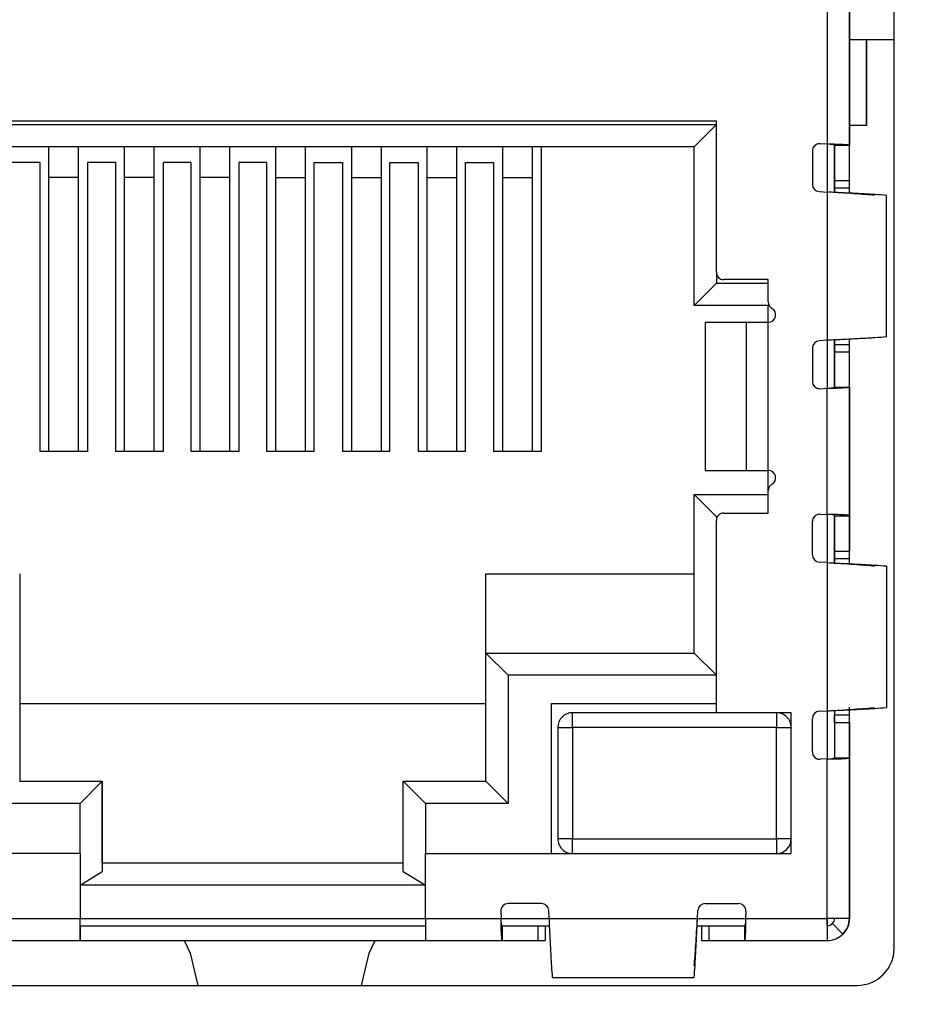
# Model space of a CAD drawing. Units: inches. Extents: x 0 to 17, y 0 to 11.
# Drawn here: x 7.9 to 8, y 5 to 5.2 of the extents above; entities that cross this region are included whole.
import ezdxf

# ---------------------------------------------------------------- set-up
doc = ezdxf.new("R2010")
doc.units = ezdxf.units.IN
doc.header["$MEASUREMENT"] = 0
doc.layers.add('SLD-0', color=179, linetype='Continuous')
doc.styles.add('SLDTEXTSTYLE3', font='TXT', dxfattribs={"width": 0.75})
doc.dimstyles.new('SLDDIMSTYLE0', dxfattribs={"dimtxt": 0.125, "dimasz": 0.13, "dimexe": 0, "dimexo": 0.0625, "dimgap": 0.03125, "dimtad": 0, "dimtih": 1, "dimtoh": 1, "dimlfac": 3, "dimrnd": 1e-09, "dimzin": 12, "dimdsep": 46, "dimtxsty": 'SLDTEXTSTYLE3', "dimsah": 1, "dimcen": 0.09, "dimadec": 0, "dimazin": 3, "dimtfac": 1, "dimtofl": 0, "dimtmove": 0, "dimatfit": 3, "dimfxl": 0, "dimfrac": 2, "dimtolj": 1, "dimtzin": 12, "dimarcsym": 0})

# ---------------------------------------------------------------- blocks, each defined once
blk = doc.blocks.new('_D')
at = {"layer": 'SLD-0'}
for p, q in [((1.637093850382344, 5.191684720705525), (1.637093850382344, 3.406229974904628)), ((10.67460591236915, 5.185312884669682), (10.67460591236915, 3.406229974904628)), ((6.153997576689915, 3.71126469346153), (6.115911639578577, 3.71126469346153)), ((6.115911639578577, 3.71126469346153), (6.115911639578577, 3.512827187495199)), ((6.569622568687874, 3.71126469346153), (6.607708505799212, 3.71126469346153)), ((6.607708505799212, 3.71126469346153), (6.607708505799212, 3.512827187495199)), ((1.637093850382344, 3.531229974904628), (6.006294596956553, 3.531229974904628)), ((10.67460591236915, 3.531229974904628), (6.717325548421234, 3.531229974904628)), ((6.115911639578577, 3.512827187495199), (6.153997576689915, 3.512827187495199)), ((6.607708505799212, 3.512827187495199), (6.569622568687874, 3.512827187495199))]:
    blk.add_line(p, q, dxfattribs=at)
for points in [[(1.637093850382344, 3.531229974904628), (1.767093850382344, 3.511229974904628), (1.767093850382344, 3.551229974904628)], [(10.67460591236915, 3.531229974904628), (10.54460591236915, 3.551229974904628), (10.54460591236915, 3.511229974904628)]]:
    blk.add_solid(points, dxfattribs=at)
at = {"layer": 'SLD-0', "char_height": 0.125, "attachment_point": 1, "style": 'SLDTEXTSTYLE3'}
for s, insert in [('688.7', (6.153997576689915, 3.673960668716536)), ('27.11', (6.153997567523354, 3.48693809067565))]:
    blk.add_mtext(s, dxfattribs=dict(at, insert=insert))

msp = doc.modelspace()

# ---------------------------------------------------------------- linework, layer by layer
at = {"color": 7, "linetype": 'Continuous', "lineweight": 25}
for p, q in [((8.033208719533622, 5.043521991046761), (8.033208719533622, 5.219375009419464)), ((8.021362711124754, 5.215500684351522), (8.021362708543375, 5.185973125296404)), ((8.025299719687139, 5.215500684007338), (8.025299717086638, 5.185754402292549)), ((8.025299757719488, 5.199096484532274), (8.02529975903886, 5.214188348049334)), ((8.033208719533622, 5.204374683960148), (8.025299758180923, 5.204374683960148)), ((8.028308742831069, 5.189253969076673), (8.028308742831069, 5.204374683960148)), ((8.028308756235893, 5.204374683960148), (8.028308756235893, 5.189253969076673)), ((8.028308754953693, 5.197253969076673), (8.028308754021182, 5.202587302410006)), ((8.02529976498779, 5.177249287811659), (8.025299766897733, 5.199096484532274)), ((8.028308753088673, 5.197253969076673), (8.028308753088673, 5.189253969076673)), ((8.028308754944936, 5.196524836618497), (8.028308754953693, 5.197253969076673)), ((8.02830875476949, 5.189253969076673), (8.028308754944936, 5.196524836618497)), ((8.001743286325418, 5.190024964281929), (7.837570057978965, 5.1900249786344)), ((7.837570058381948, 5.189385214854874), (8.0017432867284, 5.189385200502402)), ((7.997806279198571, 5.18544819297257), (8.0017432867284, 5.189385200502402)), ((8.001743283984968, 5.163253310738622), (8.001743286325418, 5.190024964281929)), ((8.028308742831069, 5.189253969076673), (8.025299774297693, 5.189253969076673)), ((8.028308753088673, 5.189253969076673), (8.028308742831069, 5.189253969076673)), ((7.997806279198571, 5.18544819297257), (7.841507066600148, 5.185448206636673)), ((7.883567439244996, 5.180047340061702), (7.883567439102249, 5.185448202959641)), ((7.888816783077016, 5.180047339602791), (7.888816782934271, 5.18544820250073)), ((7.888816783670221, 5.183647914868079), (7.888816783622638, 5.18544820250073)), ((7.896953266016649, 5.180047338891477), (7.896953265873903, 5.185448201789416)), ((7.90220260984867, 5.180047338432565), (7.902202609705923, 5.185448201330504)), ((7.902202610441875, 5.183647913697853), (7.902202610394292, 5.185448201330504)), ((7.910339092788302, 5.180047337721252), (7.910339092645556, 5.185448200619191)), ((7.915588436620323, 5.180047337262338), (7.915588436477577, 5.185448200160278)), ((7.915588437213527, 5.183647912527628), (7.915588437165945, 5.185448200160278)), ((7.923724919559955, 5.180047336551025), (7.923724919417209, 5.185448199448965)), ((7.928974263391977, 5.180047336092114), (7.92897426324923, 5.185448198990054)), ((7.928974263985181, 5.183647911357402), (7.928974263937599, 5.185448198990054)), ((7.937110746188863, 5.185448198278739), (7.937110746331609, 5.180047335380801)), ((7.942360090020884, 5.185448197819827), (7.942360090163629, 5.180047334921888)), ((7.942360090709252, 5.185448197819827), (7.942360090756834, 5.183647910187176)), ((7.950496572960516, 5.185448197108514), (7.950496573103261, 5.180047334210575)), ((7.955745917480905, 5.185448196649603), (7.955745917528487, 5.183647909016951)), ((7.955745916792536, 5.185448196649603), (7.955745916935283, 5.180047333751662)), ((7.96388239973217, 5.185448195938288), (7.963882399874915, 5.180047333040348)), ((7.969131744252558, 5.185448195479377), (7.969131744300141, 5.183647907846725)), ((7.96913174356419, 5.185448195479377), (7.969131743706936, 5.180047332581437)), ((7.970706564381917, 5.185448195341704), (7.970706559666596, 5.131511187467688)), ((7.997806276743391, 5.157364203471258), (7.997806279198571, 5.18544819297257)), ((8.021362708540874, 5.185944510678621), (8.020123167890226, 5.186013374156802)), ((8.021362708543375, 5.185973125296404), (8.021362708540874, 5.185944510678621)), ((8.022675045170626, 5.185754402490165), (8.022675044438447, 5.177379234257718)), ((8.022675045170626, 5.185754402522004), (8.025299717086638, 5.185754402292549)), ((8.02267506436808, 5.179480308761462), (8.022675045170626, 5.185754402522008)), ((8.02267509308314, 5.177379231896269), (8.022675093823235, 5.185844927789136)), ((8.025299736284092, 5.179480308532009), (8.025299717086638, 5.185754402292555)), ((7.888816799723572, 5.131511194626714), (7.888816783670221, 5.183647914868079)), ((7.902202626495225, 5.13151119345649), (7.902202610441875, 5.183647913697853)), ((7.915588453266879, 5.131511192286263), (7.915588437213527, 5.183647912527628)), ((7.928974280038531, 5.131511191116039), (7.928974263985181, 5.183647911357402)), ((7.942360090756834, 5.183647910187176), (7.942360106810185, 5.131511189945813)), ((7.955745917528487, 5.183647909016951), (7.955745933581838, 5.131511188775586)), ((7.969131744300141, 5.183647907846725), (7.969131760353492, 5.131511187605362)), ((8.01873803651633, 5.184703058853733), (8.01873803600291, 5.178830208959613)), ((7.881992653379835, 5.182692297585505), (7.877005776739415, 5.182692298021472)), ((7.881992648905443, 5.1315111952233), (7.881992653379835, 5.182692297585505)), ((7.890391603511068, 5.182692296851245), (7.890391599036676, 5.131511194489041)), ((7.895378480151487, 5.182692296415278), (7.890391603511068, 5.182692296851245)), ((7.895378475677097, 5.131511194053075), (7.895378480151487, 5.182692296415278)), ((7.903777430282721, 5.18269229568102), (7.90377742580833, 5.131511193318815)), ((7.908764306923142, 5.182692295245054), (7.903777430282721, 5.18269229568102)), ((7.908764302448749, 5.131511192882849), (7.908764306923142, 5.182692295245054)), ((7.917163257054375, 5.182692294510795), (7.917163252579983, 5.13151119214859)), ((7.922150133694794, 5.182692294074828), (7.917163257054375, 5.182692294510795)), ((7.922150129220403, 5.131511191712623), (7.922150133694794, 5.182692294074828)), ((7.930549079351636, 5.131511190978364), (7.930549083826028, 5.182692293340568)), ((7.930549083826028, 5.182692293340568), (7.935535960466448, 5.182692292904603)), ((7.935535960466448, 5.182692292904603), (7.935535955992056, 5.131511190542398)), ((7.94393490612329, 5.13151118980814), (7.94393491059768, 5.182692292170343)), ((7.94393491059768, 5.182692292170343), (7.948921787238101, 5.182692291734377)), ((7.948921787238101, 5.182692291734377), (7.948921782763709, 5.131511189372172)), ((7.957320732894942, 5.131511188637913), (7.957320737369335, 5.182692291000118)), ((7.957320737369335, 5.182692291000118), (7.962307614009754, 5.182692290564152)), ((7.962307614009754, 5.182692290564152), (7.962307609535363, 5.131511188201948)), ((7.888816783077016, 5.180047339602791), (7.883567439244996, 5.180047340061702)), ((7.883567454189698, 5.131511195085626), (7.883567439244996, 5.180047340061702)), ((7.888816798021719, 5.131511194626714), (7.888816783077016, 5.180047339602791)), ((7.90220260984867, 5.180047338432565), (7.896953266016649, 5.180047338891477)), ((7.896953280961352, 5.131511193915402), (7.896953266016649, 5.180047338891477)), ((7.902202624793373, 5.13151119345649), (7.90220260984867, 5.180047338432565)), ((7.915588436620323, 5.180047337262338), (7.910339092788302, 5.180047337721252)), ((7.910339107733004, 5.131511192745175), (7.910339092788302, 5.180047337721252)), ((7.915588451565026, 5.131511192286263), (7.915588436620323, 5.180047337262338)), ((7.923724919559955, 5.180047336551025), (7.928974263391977, 5.180047336092114)), ((7.923724934504659, 5.13151119157495), (7.923724919559955, 5.180047336551025)), ((7.928974278336679, 5.131511191116039), (7.928974263391977, 5.180047336092114)), ((7.937110746331609, 5.180047335380801), (7.942360090163629, 5.180047334921888)), ((7.937110746331609, 5.180047335380801), (7.937110761276311, 5.131511190404725)), ((7.942360090163629, 5.180047334921888), (7.942360105108333, 5.131511189945813)), ((7.950496573103261, 5.180047334210575), (7.955745916935283, 5.180047333751662)), ((7.950496573103261, 5.180047334210575), (7.950496588047965, 5.131511189234499)), ((7.955745916935283, 5.180047333751662), (7.955745931879985, 5.131511188775586)), ((7.963882399874915, 5.180047333040348), (7.969131743706936, 5.180047332581437)), ((7.963882399874915, 5.180047333040348), (7.963882414819618, 5.131511188064274)), ((7.969131743706936, 5.180047332581437), (7.969131758651639, 5.131511187605363)), ((8.02267506436808, 5.179480308761466), (8.025299736284092, 5.17948030853201)), ((8.022675064470258, 5.178169993337306), (8.02267506436808, 5.179480308761466)), ((8.025299736386268, 5.178169993107851), (8.025299736284092, 5.17948030853201)), ((8.019977576545026, 5.177519893427093), (8.021362707797643, 5.177442941569371)), ((8.021362707797643, 5.177442941569371), (8.021362705503082, 5.151196222409266)), ((8.022675064470258, 5.178169993337306), (8.025299736386268, 5.178169993107851)), ((8.024381359487217, 5.17729655890706), (8.024378101527969, 5.177296558906582)), ((8.031861394136133, 5.15178169659992), (8.031861396328324, 5.176857465543068)), ((8.00174328444388, 5.163253310738622), (8.001743284273223, 5.161301211001089)), ((7.997806276743391, 5.157364203471258), (8.001743284273223, 5.161301211001089)), ((8.001743284273223, 5.161301211001089), (8.010929635520347, 5.161301210197993)), ((8.010929635576277, 5.16194097397752), (8.003055619828245, 5.161940974665889)), ((8.010929635230033, 5.157980410732862), (8.010929635576277, 5.16194097397752)), ((8.01103369584593, 5.157468261846464), (8.010929636323443, 5.157364202323978)), ((8.010929636323443, 5.157364202323978), (7.997806276743391, 5.157364203471258)), ((8.01092963606387, 5.154395042218991), (8.010929636323443, 5.157364202323978)), ((7.999776763168368, 5.154395043194006), (7.999776760873808, 5.128148324033901)), ((7.999776763168368, 5.154395043194006), (7.999836575044859, 5.154395043188776)), ((7.999836572750299, 5.128148324028671), (7.999836575044859, 5.154395043188776)), ((7.999836575044859, 5.154395043188776), (8.007052439607419, 5.154395042557946)), ((8.00705243731286, 5.12814832339784), (8.007052439607419, 5.154395042557946)), ((8.007052439607419, 5.154395042557946), (8.010929634916591, 5.154395042218991)), ((8.01092963262203, 5.128148323058886), (8.010929634916591, 5.154395042218991)), ((8.021362705503082, 5.151196222409267), (8.01997757423701, 5.151119270793727)), ((8.022675042156418, 5.151275856226873), (8.022675041422845, 5.142884761237583)), ((8.022675090064705, 5.142852341581149), (8.022675090801112, 5.151275859178675)), ((8.024378099180211, 5.151342604544825), (8.024381357218246, 5.151342604543776)), ((8.025299759251391, 5.111632490055123), (8.02529976272709, 5.151389875480258)), ((8.018738033465793, 5.149808955477935), (8.018738032952372, 5.143936105583812)), ((8.022675041422845, 5.142884761227172), (8.022675061717296, 5.149158854987719)), ((8.022675062048577, 5.150469170411874), (8.025299733964587, 5.150469170182418)), ((8.022675061717296, 5.149158854987714), (8.022675062048577, 5.150469170411874)), ((8.022675061717296, 5.149158854987714), (8.025299733633307, 5.149158854758258)), ((8.025299713338857, 5.142884760997715), (8.025299733633307, 5.149158854758261)), ((8.025299733633307, 5.149158854758258), (8.025299733964587, 5.150469170182418)), ((8.020123164097164, 5.142625790038561), (8.021362704759852, 5.142694653300013)), ((8.021362702806975, 5.120356327396141), (8.021362704757351, 5.142666038682232)), ((8.021362704759852, 5.142694653300013), (8.021362704757351, 5.142666038682232)), ((8.022675041422845, 5.142884761227176), (8.025299713338857, 5.14288476099772)), ((8.025299713338857, 5.14288476099772), (8.025299711350238, 5.120137604392286)), ((7.890391599036676, 5.131511194489041), (7.881992648905443, 5.1315111952233)), ((7.90377742580833, 5.131511193318815), (7.895378475677097, 5.131511194053075)), ((7.917163252579983, 5.13151119214859), (7.908764302448749, 5.131511192882849)), ((7.930549079351636, 5.131511190978364), (7.922150129220403, 5.131511191712623)), ((7.94393490612329, 5.13151118980814), (7.935535955992056, 5.131511190542398)), ((7.957320732894942, 5.131511188637913), (7.948921782763709, 5.131511189372172)), ((7.970706559666596, 5.131511187467688), (7.962307609535363, 5.131511188201948)), ((7.999776760873808, 5.128148324033901), (7.999836572750299, 5.128148324028671)), ((7.999836572750299, 5.128148324028671), (8.00705243731286, 5.12814832339784)), ((8.00705243731286, 5.12814832339784), (8.01092963262203, 5.128148323058886)), ((8.010929633455868, 5.124562954545015), (8.010929633769312, 5.128148323058886)), ((8.010929631962345, 5.120602391300356), (8.010929632308589, 5.124562954545015)), ((7.997806271362648, 5.095815647040812), (7.997806273817828, 5.123899636542124)), ((7.997806273817828, 5.123899636542124), (8.010929633397879, 5.123899635394843)), ((8.00174328065929, 5.119962628323924), (7.997806273817828, 5.123899636542124)), ((8.001743277165824, 5.085251342234685), (8.00174328014158, 5.119290056145446)), ((8.00174328065929, 5.119962628323924), (8.001743280600493, 5.119290056145446)), ((8.001928730036624, 5.119962628307711), (8.00174328065929, 5.119962628323924)), ((8.003055616214313, 5.120602391988723), (8.010929631962345, 5.120602391300356)), ((8.020123162153826, 5.120396576256541), (8.021362702804472, 5.120327712778359)), ((8.021362702806975, 5.120356327396141), (8.021362702804472, 5.120327712778359)), ((8.022675039434226, 5.120137604632156), (8.022675038702047, 5.111762436501063)), ((8.022675039434226, 5.120137604621743), (8.025299711350238, 5.120137604392286)), ((8.022675039434226, 5.120137604621744), (8.022675058631682, 5.1138635108612)), ((8.022675087346741, 5.111762434139615), (8.022675088081744, 5.120169893135312)), ((8.025299711350238, 5.120137604392291), (8.025299730547692, 5.113863510631744)), ((8.01873803026651, 5.113213411059353), (8.018738030779932, 5.119086260953472)), ((8.022675058631682, 5.113863510861204), (8.025299730547692, 5.113863510631749)), ((8.022675058733858, 5.112553195437044), (8.022675058631682, 5.113863510861204)), ((8.022675058733858, 5.112553195437044), (8.025299730649868, 5.112553195207589)), ((8.022675058733858, 5.112553195437044), (8.022675058663333, 5.111746499134803)), ((8.025299730649868, 5.112553195207589), (8.025299730547692, 5.113863510631749)), ((8.021362702061243, 5.111826143669107), (8.019977570808626, 5.111903095526829)), ((8.021362702061243, 5.111826143669108), (8.021362699766684, 5.085579424509003)), ((8.031861390591924, 5.111240667642807), (8.031861388399733, 5.086164898699657)), ((7.878383723127916, 5.109857652231716), (7.878383721120176, 5.086891772966624)), ((7.960929649987558, 5.095815650264669), (7.960929651215148, 5.109857645015324)), ((7.960929651215148, 5.109857645015324), (7.997806291635094, 5.109857641791468)), ((7.960929628957906, 5.073112238191177), (7.960929630942702, 5.095815650264668)), ((7.960929630942702, 5.095815650264668), (7.997806271362648, 5.095815647040812)), ((7.960929630942702, 5.095815650264668), (7.964866637784165, 5.091878642046469)), ((7.997806271362648, 5.095815647040812), (8.001743278204112, 5.091878638822611)), ((7.964866637784165, 5.091878642046469), (7.96486663579937, 5.069175229972978)), ((8.001743278204112, 5.091878638822611), (7.964866637784165, 5.091878642046469)), ((7.878383755079681, 5.086891772966625), (7.878383721120176, 5.086891772966624)), ((7.878383721120176, 5.086891772966624), (7.960929652878705, 5.086891765750233)), ((7.878383755079681, 5.086891772966625), (7.878383753875036, 5.073112245407565)), ((7.972543800379287, 5.060316961585284), (7.972543802702528, 5.086891764734889)), ((7.972543802702528, 5.086891764734889), (8.001743277309233, 5.086891762182193)), ((7.972543860066555, 5.086891764734891), (7.972543802702528, 5.086891764734889)), ((7.972543857743314, 5.060316961585279), (7.972543860066555, 5.086891764734891)), ((8.025299723932084, 5.048834017340672), (8.025299733741331, 5.086235592143822)), ((7.976283959006881, 5.082626672544398), (7.976283959695249, 5.085251344460409)), ((8.001743277165824, 5.085251342234687), (7.976283959695249, 5.085251344460409)), ((8.014997870341675, 5.085251341075933), (8.001743277165824, 5.085251342234685)), ((8.012373198540393, 5.085251341305389), (8.012373197852025, 5.082626669389377)), ((8.014997868161844, 5.060316957873833), (8.014997870341675, 5.085251341075933)), ((8.019977568500611, 5.085502472893464), (8.021362699766684, 5.085579424509003)), ((8.022675036418626, 5.08564313144731), (8.022675035686445, 5.077267963295061)), ((8.0226750563827, 5.085659068813849), (8.022675056312178, 5.084852372511611)), ((8.022675056312178, 5.084852372511611), (8.025299728228187, 5.084852372282157)), ((8.022675055980898, 5.083542057087452), (8.022675056312178, 5.084852372511611)), ((8.025299727896908, 5.083542056857994), (8.025299728228187, 5.084852372282157)), ((7.973659287549783, 5.082626672773854), (7.973659285828862, 5.062941633403775)), ((7.973659287549783, 5.082626672773854), (7.976283959006881, 5.082626672544398)), ((7.976283959006881, 5.082626672544398), (7.976283957285961, 5.062941633174319)), ((8.012373197852025, 5.082626669389377), (7.976283959006881, 5.082626672544398)), ((8.012373196131104, 5.062941630019299), (8.012373197852025, 5.082626669389377)), ((8.012373197852025, 5.082626669389377), (8.014997870226948, 5.082626669159923)), ((8.018738027215973, 5.078319307683552), (8.018738027729393, 5.084192157577672)), ((8.022675055980898, 5.083542057087452), (8.022675035686445, 5.077267963326904)), ((8.022675055980898, 5.083542057087452), (8.025299727896908, 5.083542056857994)), ((8.025299727896908, 5.083542056857997), (8.025299707602455, 5.077267963097451)), ((8.025299761722641, 5.048834017340673), (8.02529975885444, 5.081642416290804)), ((8.022675035686445, 5.077267963326913), (8.025299707602455, 5.077267963097456)), ((8.025299707602455, 5.077267963097456), (8.025299705116684, 5.048834017340672)), ((8.021362699023452, 5.077077855399751), (8.020123158360766, 5.077008992138299)), ((8.021362696554299, 5.048834017684856), (8.021362699020951, 5.077049240781968)), ((8.021362699020951, 5.077049240781968), (8.021362699023452, 5.077077855399751)), ((7.878383697199378, 5.073112245407569), (7.893016243131136, 5.073112244128351)), ((7.889079234224568, 5.069175236598519), (7.893016243131136, 5.073112244128351)), ((7.893016243131136, 5.073112244128351), (7.893016241731456, 5.057101745440687)), ((7.89301624531097, 5.058676548590292), (7.893016246572978, 5.073112244128351)), ((7.946297081626467, 5.057101740782731), (7.946297083026148, 5.073112239470394)), ((7.946297083026148, 5.073112239470394), (7.960929628957906, 5.073112238191177)), ((7.946297083026148, 5.073112239470394), (7.950234089867612, 5.069175231252196)), ((7.960929628957906, 5.073112238191177), (7.96486663579937, 5.069175229972978)), ((7.889079234224568, 5.069175236598519), (7.87444668829281, 5.069175237877737)), ((7.889079233450154, 5.060316968881984), (7.889079234224568, 5.069175236598519)), ((7.950234089867612, 5.069175231252196), (7.950234089093199, 5.06031696353566)), ((7.96486663579937, 5.069175229972978), (7.950234089867612, 5.069175231252196)), ((7.976283957285961, 5.062941633174319), (7.973659285828862, 5.062941633403775)), ((7.976283957285961, 5.062941633174319), (8.012373196131104, 5.062941630019299)), ((7.976283957515417, 5.060316961258309), (7.976283957285961, 5.062941633174319)), ((8.014997868506027, 5.062941629789843), (8.012373196131104, 5.062941630019299)), ((8.012373196131104, 5.062941630019299), (8.01237319636056, 5.060316958103289)), ((7.889079232991242, 5.060316968881984), (7.824315453463685, 5.060316974543811)), ((7.889079232991242, 5.060316968881984), (7.889079231987372, 5.048834029249439)), ((7.950234087630416, 5.048834023903113), (7.950234088634286, 5.06031696353566)), ((7.950234088634286, 5.06031696353566), (8.014997868161844, 5.060316957873833)), ((7.893016242328041, 5.058676548590292), (7.893016241731456, 5.057101745440687)), ((7.893016242328041, 5.058676548590292), (7.946297082223053, 5.058676543932337)), ((7.889079232962561, 5.054739541060462), (7.893016241731456, 5.057101745440687)), ((7.946297081626467, 5.057101740782731), (7.950234088605604, 5.054739535714138)), ((7.950234088605604, 5.054739535714138), (7.889079232962561, 5.054739541060462)), ((7.970762831197771, 5.051458694024444), (7.964889981303651, 5.051458694537866)), ((7.99978408467945, 5.051458691487327), (8.005656934573572, 5.051458690973908)), ((7.963579665758399, 5.050073563393074), (7.963648529019851, 5.048834022730387)), ((7.972150098129103, 5.048834021987156), (7.972073146513565, 5.050219153253227)), ((7.998396817289207, 5.048834019692596), (7.99847376914693, 5.050219150945214)), ((8.00696724987664, 5.050073559600011), (8.00689838639846, 5.048834018949367)), ((7.875693405215719, 5.048834030419663), (7.889079231987372, 5.048834029249439)), ((7.889079232331556, 5.044897021375421), (7.889079231987372, 5.048834029249439)), ((7.889079232561013, 5.047521693291434), (7.889079232446284, 5.048834029249439)), ((7.950234087630416, 5.048834023903113), (7.963619914402069, 5.048834022732889)), ((7.950234087630416, 5.048834023903113), (7.950234087974601, 5.044897016029098)), ((7.963619914402069, 5.048834022732889), (7.963648529019851, 5.048834022730387)), ((7.972150098129103, 5.048834021987156), (7.998396817289207, 5.048834019692596)), ((8.00689838639846, 5.048834018949367), (8.006927001016242, 5.048834018946865)), ((8.006927001016242, 5.048834018946865), (8.021362696554299, 5.048834017684856)), ((8.021362696554299, 5.048834017684856), (8.021362696898484, 5.04489700981084)), ((8.025299705116684, 5.048834017340672), (8.021362696554299, 5.048834017684856)), ((8.02136269712794, 5.047521681726851), (8.021362697013211, 5.048834017684856)), ((8.024146601558419, 5.04605013247618), (8.022290678410473, 5.047906055948627)), ((7.889079232561013, 5.047521693291434), (7.889079232331556, 5.044897021375421)), ((7.889079232561013, 5.047521693291432), (7.950234087555057, 5.047521687945108)), ((7.963838637635381, 5.047521686755762), (7.963838637405925, 5.044897014839751)), ((7.963838637635381, 5.04752168675576), (7.972213805205785, 5.047521686023582)), ((7.970112751141872, 5.047521686207264), (7.970112750912416, 5.044897014291253)), ((7.97142306678276, 5.047521686092713), (7.971423066553305, 5.044897014176703)), ((7.998333110036392, 5.04752168374016), (8.00670827893021, 5.047521683007981)), ((7.999123889708193, 5.047521683671031), (7.999123889478737, 5.04489701175502)), ((8.000434204915624, 5.04752168355648), (8.000434204686169, 5.044897011640469)), ((8.00670827893021, 5.04752168300798), (8.006708278700755, 5.04489701109197)), ((8.021362716721764, 5.047521681726851), (8.02136269712794, 5.047521681726851)), ((8.021362716721764, 5.047521681726851), (8.021362716492309, 5.04489700981084)), ((7.875474682900231, 5.04489702256477), (7.889079232331556, 5.044897021375421)), ((7.889079232331556, 5.044897021375421), (7.950234087974601, 5.044897016029098)), ((7.950234087974601, 5.044897016029098), (7.963838637405925, 5.044897014839751)), ((7.963838637405921, 5.044897014839751), (7.970112750912421, 5.044897014291253)), ((7.970112750912416, 5.044897014291253), (7.971423066553305, 5.044897014176703)), ((7.998250433660581, 5.045815347296817), (7.998250433663678, 5.045818606055581)), ((7.999123889478737, 5.04489701175502), (8.000434204686169, 5.044897011640469)), ((8.000434204686167, 5.044897011640469), (8.00670827870076, 5.04489701109197)), ((8.006708278700755, 5.04489701109197), (8.021362696898484, 5.04489700981084)), ((8.021362716492309, 5.04489700981084), (8.021362696898484, 5.04489700981084)), ((7.972735573237582, 5.038335334271931), (7.99781134218073, 5.038335332079739)), ((7.812736278588741, 5.036960311256734), (8.026647039743596, 5.036960311256734))]:
    msp.add_line(p, q, dxfattribs=at)
at = {"color": 8, "linetype": 'Continuous', "lineweight": 25}
for p, q in [((8.021362708999785, 5.185944510653127), (8.021362708256554, 5.177442941425486)), ((8.021362705961995, 5.151196222553161), (8.021362705218765, 5.142694653325509)), ((8.021362705216264, 5.142666038682232), (8.02136270521569, 5.142659477002441)), ((8.021362703266476, 5.120363063452408), (8.021362703265886, 5.120356327396141)), ((8.021362703263385, 5.120327712752863), (8.021362702520156, 5.111826143655099)), ((8.021362700225595, 5.085579424523011), (8.021362699482365, 5.077077855425244)), ((7.889079232446284, 5.048834029249439), (7.950234087630416, 5.048834023903113)), ((7.963648529478764, 5.048834022730387), (7.97215009827429, 5.048834021987155)), ((7.998396817602934, 5.048834019692596), (8.00689838639846, 5.048834018949365))]:
    msp.add_line(p, q, dxfattribs=at)
at = {"color": 7, "linetype": 'Continuous', "lineweight": 25, "flags": 128}
for points in [[(8.021362708256568, 5.177442941425486), (8.021362708256568, 5.177442941425486)], [(8.021362705962007, 5.15119622255315), (8.021362705962007, 5.15119622255315)], [(7.998396817604235, 5.048834019692584), (7.998396817604235, 5.048834019692584)], [(8.022580995233419, 5.048346068714671), (8.022649865655534, 5.048577993527695), (8.022675081845367, 5.04883401757013)], [(7.907482536817394, 5.044897019766554), (7.908581834304417, 5.042678904502435), (7.909933444000767, 5.036960311256734)], [(7.938898693229701, 5.036960311256734), (7.940250302926051, 5.042678904502435), (7.941349598688077, 5.044897016805804)]]:
    msp.add_lwpolyline(points, dxfattribs=at)
at = {"color": 7, "linetype": 'Continuous', "lineweight": 25}
for centre, radius, start, end in [((8.020050372474335, 5.184703058739005), 0.001312335958011015, 86.82016487130404, 179.9999695316951), ((8.020050372933248, 5.184703058739005), 0.001312335958005137, 90.0000015015355, 179.9999695316855), ((8.020050371960917, 5.178830208844885), 0.001312335958010128, 179.9999695316951, 266.8201648713027), ((8.020050372419828, 5.178830208844885), 0.00131233595801003, 179.9999695316855, 266.8201648713801), ((8.003055619942973, 5.163253310623894), 0.001312335958005137, 179.9999695316887, 269.9999949910565), ((8.01224197118804, 5.157980410618134), 0.001312335958011285, 179.9999695316791, 239.9999949911369), ((8.010929635031319, 5.155707378176996), 0.001312335958004956, 269.9999949910565, 59.99999499095124), ((8.020050369423798, 5.149808955363206), 0.001312335958010621, 93.17982511073998, 179.9999695316887), ((8.02005036988271, 5.149808955363206), 0.001312335958010621, 93.17982511073998, 179.9999695316791), ((8.020050368910377, 5.143936105469086), 0.001312335958011508, 179.9999695317078, 273.1798251107386), ((8.02005036936929, 5.143936105469086), 0.00131233595800584, 179.9999695316982, 270.0000015016138), ((8.010929632507303, 5.126835987100881), 0.001312335958004956, 299.9999949911766, 89.99999499105567), ((8.012241968266594, 5.124562954430287), 0.001312335958011374, 119.9999949909044, 179.9999695316855), ((8.003055616099585, 5.119290056030718), 0.001312335958005137, 89.99999499105567, 179.9999695318768), ((8.020050366737937, 5.119086260838744), 0.001312335958011803, 86.82016487138364, 179.9999695318704), ((8.02005036719685, 5.119086260838744), 0.001312335958006913, 90.0000015016906, 179.9999695316791), ((8.020050366224515, 5.113213410944623), 0.00131233595801003, 179.9999695316728, 266.8201648713801), ((8.020050366683428, 5.113213410944623), 0.00131233595801003, 179.9999695316728, 266.8201648713801), ((7.976283959465793, 5.082626672544398), 0.002624671916011161, 89.99999499105567, 179.9999695316855), ((8.012373198310938, 5.082626669389377), 0.002624671916011688, 359.9999695317883, 89.99999499105567), ((8.01237320703027, 5.082626669389379), 0.002624671916010273, 359.9999695316887, 89.99999499105567), ((8.0200503636874, 5.084192157462943), 0.001312335958011606, 93.17982511081526, 179.9999695316791), ((8.020050364146313, 5.084192157462943), 0.001312335958011606, 93.17982511081526, 179.9999695316791), ((8.020050363173977, 5.078319307568822), 0.001312335958010719, 179.9999695316728, 273.1798251108182), ((8.02005036363289, 5.078319307568822), 0.001312335958005137, 179.9999695316728, 270.0000015197616), ((7.976283957744874, 5.062941633174319), 0.002624671916012049, 179.999969531778, 269.9999949910177), ((8.012373196590017, 5.062941630019299), 0.002624671916010273, 269.9999949910177, 359.9999695316879), ((8.01237320530935, 5.062941630019299), 0.002624671916010273, 269.9999949910177, 359.9999695316855), ((7.964889981188923, 5.050146358579861), 0.001312335958011687, 89.99999499105567, 183.1798251108801), ((7.964889981647835, 5.050146358579861), 0.001312335958011687, 89.99999499105567, 183.1798251108801), ((7.970762831083043, 5.050146358066439), 0.001312335958011736, 3.179825110917981, 89.99999499105567), ((7.999784084564722, 5.050146355529322), 0.001312335958010357, 89.99999499105567, 176.8201648711217), ((7.999784085023635, 5.050146355529322), 0.001312335958011244, 89.99999499105567, 176.8201648711239), ((8.005656934458843, 5.050146355015903), 0.00131233595801213, 356.8201648711268, 89.99999499097812), ((8.021362697242667, 5.048834017684856), 0.001312335958005137, 269.9999949910565, 359.9999695317023), ((8.021362716836492, 5.048834017684857), 0.003937007874017533, 269.9999949910565, 314.9999949910377), ((8.021362754147782, 5.048834017684857), 0.003937007874014868, 269.9999949910306, 314.9999949910377), ((8.026647039743596, 5.043521991046761), 0.006561679790027419, 270.0000000000008, 0)]:
    msp.add_arc(centre, radius, start, end, dxfattribs=at)
for points, knots in [([(8.021362708543375, 5.185973125296404), (8.021780480896629, 5.185969584543608), (8.022680410971237, 5.185961957351656), (8.023723301691987, 5.185925507384592), (8.02445234335557, 5.185886133850757), (8.024912045437665, 5.185848632775831), (8.025235502334017, 5.185804876722095), (8.025277937508916, 5.185771521594832), (8.025299717086638, 5.185754402292549)], [0, 0, 0, 0, 0.2024369090018951, 0.4360725672782914, 0.565221154151065, 0.7022596652670682, 0.8471867082895186, 0.9999999999999999, 0.9999999999999999, 0.9999999999999999, 0.9999999999999999]), ([(8.021362709002286, 5.185973125296405), (8.021530409172643, 5.185969977953174), (8.021786058678318, 5.185965180004907), (8.02209114927243, 5.185937768712813), (8.022341256191364, 5.185904530290091), (8.02253215496863, 5.185857886701115), (8.022653659979397, 5.185804767479103), (8.022667595474159, 5.185771947543651), (8.022675045170626, 5.185754402522004)], [0, 0, 0, 0, 0.2414596407973473, 0.3680916821875634, 0.4984185917426709, 0.7084980490476495, 0.8441676386908693, 1, 1, 1, 1]), ([(8.0237750210587, 5.151342604603287), (8.02377495076276, 5.151342600096538), (8.023013865165517, 5.151293806074072), (8.022188247431293, 5.15124501205998), (8.021362705953372, 5.151196222552637)], [0, 0, 0, 0, 9.23627248349286e-05, 1, 1, 1, 1]), ([(8.025299713338857, 5.14288476099772), (8.025277997408157, 5.142867667510102), (8.025235678820785, 5.142834356837898), (8.024913003161407, 5.142790656591996), (8.02445410846152, 5.142753190202233), (8.023725643202663, 5.142713820400068), (8.022682258443172, 5.142677348598066), (8.02178126853695, 5.142669626199109), (8.021362704757351, 5.142666038682232)], [0, 0, 0, 0, 0.1525906732912607, 0.2973587376590349, 0.4343020052028665, 0.563419167039088, 0.7971820524486144, 1, 1, 1, 1]), ([(8.022675041422845, 5.142884761227176), (8.022667595697888, 5.142867218140272), (8.022653668320059, 5.142834403444453), (8.022532050154343, 5.142781209001506), (8.0222936915674, 5.142723287407652), (8.021878698348536, 5.142677471059181), (8.021533946360513, 5.142669832712014), (8.021362705216264, 5.142666038682232)], [0, 0, 0, 0, 0.1560673910908309, 0.2919271843679563, 0.502251698277662, 0.7527643300190191, 1, 1, 1, 1]), ([(8.025299711350238, 5.120137604392286), (8.025277279293336, 5.120154986091842), (8.025233649505573, 5.120188793061303), (8.024902199797664, 5.120233115682876), (8.0244342622816, 5.120270968971906), (8.023699385424532, 5.120310377695701), (8.022661585593639, 5.120346611982192), (8.021772429202555, 5.120353262715034), (8.021362702806975, 5.120356327396141)], [0, 0, 0, 0, 0.1550764388395439, 0.3016197820509399, 0.4396267240803728, 0.5690949775636271, 0.8014374485168438, 1, 1, 1, 1]), ([(8.022675039434226, 5.120137604621743), (8.022667639257444, 5.12015509475265), (8.022653795446775, 5.12018781424948), (8.022532843800303, 5.120240891821452), (8.022294890397129, 5.120298883641874), (8.021879565103953, 5.120345010391183), (8.021533915191894, 5.120352578606673), (8.021362703265886, 5.120356327396141)], [0, 0, 0, 0, 0.1555967408388195, 0.2910811299941257, 0.5009460601763602, 0.7528019442876396, 0.9999999999999999, 0.9999999999999999, 0.9999999999999999, 0.9999999999999999]), ([(8.021362699020951, 5.077049240781968), (8.021781662264408, 5.077052851946108), (8.022683187115506, 5.077060622446895), (8.023726820773428, 5.077097105418011), (8.024454994928938, 5.077136473389965), (8.024913482290657, 5.077173922311827), (8.02523576396227, 5.077217594409783), (8.025278023762407, 5.077250882640919), (8.025299707602455, 5.077267963097456)], [0, 0, 0, 0, 0.2030102690507679, 0.4368373728129916, 0.5659386744498555, 0.7028338697551159, 0.8475216916541536, 1, 1, 1, 1]), ([(8.021362699479864, 5.077049240781968), (8.021450413626967, 5.077050688047429), (8.021624994192882, 5.077053568591004), (8.0219556441475, 5.077070785838517), (8.022296993718376, 5.077106639751683), (8.022532797517973, 5.077164747120729), (8.022653785263657, 5.077217720880193), (8.022667632283744, 5.077250459436777), (8.022675035686445, 5.077267963326913)], [0, 0, 0, 0, 0.1270060865298627, 0.2527847011339457, 0.4998335668449054, 0.7092253065582415, 0.844535348561923, 1, 1, 1, 1]), ([(7.963838637405925, 5.044897014839751), (7.9638215438634, 5.044918730715541), (7.963788233084191, 5.04496104919591), (7.96374453269074, 5.045283724707738), (7.963707066175936, 5.045742619282584), (7.96366769624627, 5.046471084413938), (7.963631224339388, 5.04751446906855), (7.963623501925762, 5.048415458960105), (7.963619914402069, 5.048834022732889)], [0, 0, 0, 0, 0.1525906732913629, 0.2973587376590506, 0.4343020052027778, 0.5634191670388768, 0.7971820524485714, 0.9999999999999999, 0.9999999999999999, 0.9999999999999999, 0.9999999999999999]), ([(7.963838637635381, 5.047521686755762), (7.963821094529892, 5.04752913246214), (7.963788279799315, 5.047543059805211), (7.963735085299775, 5.047664677914335), (7.963677163647277, 5.047903036442635), (7.963631347248271, 5.048318029610956), (7.963623708894193, 5.048662781592073), (7.963619914860981, 5.048834022732889)], [0, 0, 0, 0, 0.1560673910962993, 0.2919271843761585, 0.5022516982772316, 0.7527643300241739, 0.9999999999999999, 0.9999999999999999, 0.9999999999999999, 0.9999999999999999]), ([(8.006927001016242, 5.048834018946865), (8.006923460270233, 5.0484162466004), (8.006915833092908, 5.047516316540417), (8.006879383230501, 5.046473425924326), (8.006840009824066, 5.04574438438814), (8.006802508874216, 5.045284682431123), (8.006758752968167, 5.044961225682457), (8.006725397948047, 5.0449187906147), (8.006708278700755, 5.04489701109197)], [0, 0, 0, 0, 0.2024369090016539, 0.4360725672779045, 0.5652211541505529, 0.7022596652666299, 0.8471867082892246, 1, 1, 1, 1]), ([(8.006927001475153, 5.048834018946865), (8.006923854135094, 5.048666318779676), (8.006919056191663, 5.048410669278833), (8.006891644928462, 5.048105578713615), (8.006858406541102, 5.04785547183001), (8.006811762999444, 5.047664573100055), (8.006758643833933, 5.04754306814584), (8.006725823933262, 5.047529132685856), (8.00670827893021, 5.04752168300798)], [0, 0, 0, 0, 0.2414596407865368, 0.3680916821786309, 0.4984185917410889, 0.7084980491548679, 0.8441676387714832, 1, 1, 1, 1])]:
    msp.add_open_spline(points, degree=3, knots=knots, dxfattribs=at)
for points in [[(8.029761659070864, 5.176857465726634), (8.029231266422748, 5.176906255365373), (8.028170481126514, 5.177003834642857), (8.026094708951693, 5.177150203601448), (8.023797862344791, 5.177296572579359), (8.022174424690887, 5.177394151906034), (8.021362705863936, 5.177442941569371)], [(8.031861396328324, 5.176857465543068), (8.03119840569332, 5.176906255181438), (8.029872424423306, 5.17700383445818), (8.027277709994793, 5.177150203426246), (8.024406652601767, 5.177296572418475), (8.022377356061082, 5.1773941517567), (8.02136270779074, 5.177442941425814)], [(8.031861394136133, 5.15178169659992), (8.03119840331639, 5.151732907065506), (8.0298724216769, 5.151635327996682), (8.027277706429585, 5.151488959446398), (8.024406648142161, 5.151342590920275), (8.022377351055587, 5.151245011912939), (8.0213627025123, 5.151196222409266)], [(8.021362702061243, 5.111826143669108), (8.022377350580559, 5.11177735398803), (8.024406647619191, 5.111679774625876), (8.027277705632592, 5.111533405597766), (8.02987242047993, 5.111387036593806), (8.031198401750908, 5.111289457293139), (8.031861392386396, 5.111240667642805)], [(8.021362702520154, 5.111826143669108), (8.02217442113581, 5.111777354017721), (8.02379785836712, 5.111679774714943), (8.026094704279176, 5.111533405772869), (8.028170475819179, 5.111387036850131), (8.029231260832836, 5.11128945759654), (8.029761653339664, 5.111240667969744)], [(8.021362699766684, 5.085579424509003), (8.022377348045529, 5.085628214000709), (8.02440664460322, 5.085725792984121), (8.027277702021285, 5.085872161474358), (8.029872416474541, 5.086018529988753), (8.031198397760802, 5.086116109033652), (8.031861388403934, 5.086164898556101)], [(8.021362700225595, 5.085579424509003), (8.02217441904873, 5.085628214030415), (8.023797856694998, 5.085725793073231), (8.02609470312876, 5.085872161649557), (8.02817047502967, 5.086018530245206), (8.029231260061806, 5.086116109337217), (8.029761652577875, 5.08616489888322)], [(7.972735573237582, 5.038335334271931), (7.972686783568351, 5.038998324956856), (7.97258920422989, 5.040324306326712), (7.972442835392374, 5.04291902128679), (7.972296466675651, 5.045790079383614), (7.972198887644619, 5.047819376446498), (7.972150098129103, 5.048834024977936)], [(7.99781134218073, 5.038335332079739), (7.997860131684282, 5.038998322579927), (7.997957710691389, 5.040324303580301), (7.99810407937222, 5.042919017721587), (7.998250448173849, 5.045790074924011), (7.998348027488384, 5.047819371441003), (7.998396817145651, 5.048834019699498)], [(7.997811342639642, 5.040435069612546), (7.99786013217053, 5.040965462152809), (7.997957711232304, 5.042026247233338), (7.998104079961107, 5.044102019178367), (7.998250448786543, 5.046398865632794), (7.99834802809426, 5.048022303267739), (7.99839681774812, 5.048834022085215)], [(8.024146601558419, 5.04605013247618), (8.02447722608252, 5.046456770672912), (8.025138475130724, 5.047270047066374), (8.025245975050018, 5.048312693915907), (8.025299725009665, 5.048834017340672)], [(8.025299761722641, 5.048834017340673), (8.025246011862713, 5.048312693915907), (8.025138512142856, 5.047270047066384), (8.02447726329409, 5.046456770672917), (8.024146638869707, 5.046050132476182)]]:
    msp.add_open_spline(points, degree=3, dxfattribs=at)

# ---------------------------------------------------------------- dimensions: what is measured, and where the dimension line sits
at = {"layer": 'SLD-0'}
dim = msp.add_linear_dim(base=(10.67460591236915, 3.531229974904629), p1=(1.637093850382344, 5.241684720705525), p2=(10.67460591236915, 5.235312884669682), angle=5.630850012080522e-15, dimstyle='SLDDIMSTYLE0', dxfattribs=at)
dim.commit()
dim.dimension.update_dxf_attribs({"geometry": '_D', "text_midpoint": (6.361810072688894, 3.531229974904628), "dimtype": 160})

doc.saveas('drawing.dxf')
